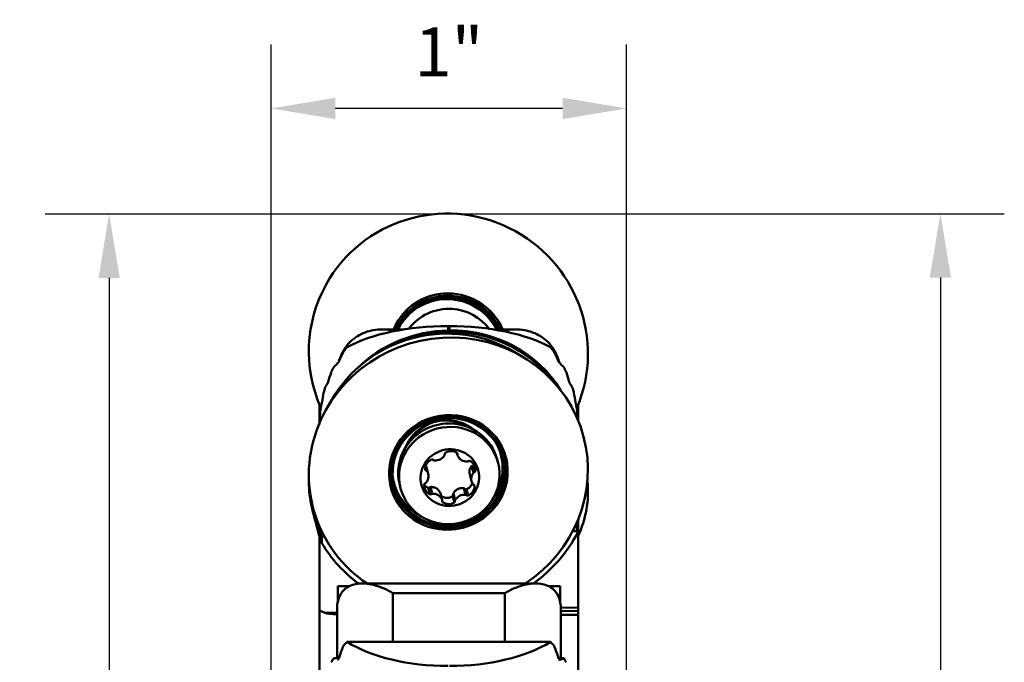
# Model space of a CAD drawing. Extents: x 106.9 to 110.3, y 287.6 to 299.5.
# Drawn here: x 107.2 to 110, y 297.7 to 299.5 of the extents above; entities that cross this region are included whole.
import ezdxf

# ---------------------------------------------------------------- set-up
doc = ezdxf.new("R2010")
doc.units = 0
doc.header["$MEASUREMENT"] = 0
doc.header["$PDMODE"] = 1
doc.layers.get('DEFPOINTS').update_dxf_attribs({"linetype": 'CONTINUOUS'})
for name, color, linetype, lineweight in [('1', 4, 'CONTINUOUS', 50), ('2', 7, 'CONTINUOUS', 25), ('SK2', 7, 'CONTINUOUS', 25)]:
    doc.layers.add(name, color=color, linetype=linetype, lineweight=lineweight)
doc.styles.add('STANDARD 3.5 mm', font='monos.ttf', dxfattribs={"height": 0.137795})
doc.dimstyles.get("Standard").update_dxf_attribs({"dimtxt": 0.137795, "dimasz": 0.18, "dimexe": 0.18, "dimexo": 0, "dimgap": 0.09, "dimtad": 1, "dimdec": 3, "dimzin": 9, "dimdsep": 46, "dimtxsty": 'STANDARD 3.5 mm', "dimcen": 0, "dimadec": 0, "dimazin": 2, "dimtm": 1e-09, "dimtfac": 0.707107, "dimtdec": 3, "dimtmove": 0, "dimatfit": 3, "dimfxl": 1, "dimtzin": 0, "dimarcsym": 0})

# ---------------------------------------------------------------- blocks, each defined once
blk = doc.blocks.new('*D13')
at = {"layer": '2', "color": 0, "lineweight": -2}
for p, q in [((108.4389, 298.9479), (110.0196, 298.9479)), ((109.8396, 298.7679), (109.8396, 288.9336)), ((108.4519, 288.7536), (110.0196, 288.7536))]:
    blk.add_line(p, q, dxfattribs=at)
at = {"layer": '2', "color": 0}
for points in [[(109.8096, 298.7679), (109.8696, 298.7679), (109.8396, 298.9479)], [(109.8096, 288.9336), (109.8696, 288.9336), (109.8396, 288.7536)]]:
    blk.add_solid(points, dxfattribs=at)
at = {"layer": 'DEFPOINTS', "color": 0}
for p in [(108.4389, 298.9479), (108.4519, 288.7536), (109.8396, 288.7536)]:
    blk.add_point(p, dxfattribs=at)
at = {"layer": '2', "color": 0, "insert": (109.6762, 293.8508), "char_height": 0.137795, "attachment_point": 5, "rotation": 90, "style": 'STANDARD 3.5 mm'}
blk.add_mtext('\\A1;%%c10.194"', dxfattribs=at)
blk = doc.blocks.new('*D15')
at = {"layer": 'DEFPOINTS', "color": 0}
for p in [(108.4208, 298.9469), (107.4999, 295.4075), (108.0916, 295.4075)]:
    blk.add_point(p, dxfattribs=at)
at = {"layer": 'SK2', "color": 0, "lineweight": -2}
for p, q in [((108.4208, 298.9469), (107.3199, 298.9469)), ((107.4999, 298.7669), (107.4999, 295.5875)), ((108.0916, 295.4075), (107.3199, 295.4075))]:
    blk.add_line(p, q, dxfattribs=at)
at = {"layer": 'SK2', "color": 0}
for points in [[(107.4699, 298.7669), (107.5299, 298.7669), (107.4999, 298.9469)], [(107.4699, 295.5875), (107.5299, 295.5875), (107.4999, 295.4075)]]:
    blk.add_solid(points, dxfattribs=at)
at = {"layer": 'SK2', "color": 0, "insert": (107.3386, 297.1772), "char_height": 0.1378, "attachment_point": 5, "rotation": 90, "style": 'STANDARD 3.5 mm'}
blk.add_mtext('\\A1;3.539"', dxfattribs=at)
blk = doc.blocks.new('*D16')
at = {"layer": '2', "color": 0, "lineweight": -2}
for p, q in [((107.9564, 295.3509), (107.9564, 299.4241)), ((108.9564, 295.3509), (108.9564, 299.4241)), ((108.7764, 299.2441), (108.1364, 299.2441))]:
    blk.add_line(p, q, dxfattribs=at)
at = {"layer": '2', "color": 0}
for points in [[(108.1364, 299.2741), (108.1364, 299.2141), (107.9564, 299.2441)], [(108.7764, 299.2741), (108.7764, 299.2141), (108.9564, 299.2441)]]:
    blk.add_solid(points, dxfattribs=at)
at = {"layer": 'DEFPOINTS', "color": 0}
for p in [(107.9564, 299.2441), (107.9564, 295.3509), (108.9564, 295.3509)]:
    blk.add_point(p, dxfattribs=at)
at = {"layer": '2', "color": 0, "insert": (108.4564, 299.4034), "char_height": 0.1378, "attachment_point": 5, "style": 'STANDARD 3.5 mm'}
blk.add_mtext('\\A1;1"', dxfattribs=at)

msp = doc.modelspace()

# ---------------------------------------------------------------- linework, layer by layer
at = {"layer": '1'}
for p, q in [((108.3297, 298.6221), (108.2678, 298.6221)), ((108.3085, 298.6387), (108.3084, 298.6385)), ((108.4538, 298.6191), (108.4538, 298.6316)), ((108.4577, 298.6316), (108.4538, 298.6316)), ((108.4577, 298.6192), (108.4577, 298.6316)), ((108.6451, 298.6221), (108.5818, 298.6221)), ((108.2989, 298.6189), (108.2989, 298.6166)), ((108.3108, 298.6189), (108.2989, 298.6189)), ((108.4538, 298.6191), (108.4577, 298.6192)), ((108.458, 298.6144), (108.4541, 298.6143)), ((108.6138, 298.6189), (108.6007, 298.6189)), ((108.6138, 298.6163), (108.6138, 298.6189)), ((108.2967, 298.5773), (108.3038, 298.5843)), ((108.3012, 298.5792), (108.3038, 298.5843)), ((108.3094, 298.5867), (108.3203, 298.5869)), ((108.312, 298.5837), (108.3094, 298.5867)), ((108.6651, 298.5443), (108.6401, 298.5591)), ((108.0916, 298.3704), (108.0916, 298.4039)), ((108.1263, 298.4237), (108.1119, 298.3984)), ((108.8163, 298.3982), (108.8163, 298.4015)), ((108.8199, 298.4104), (108.8199, 298.3666)), ((108.8199, 298.3666), (108.8199, 298.3663)), ((108.4789, 298.2745), (108.4807, 298.2677)), ((108.4797, 298.2739), (108.4808, 298.2699)), ((108.6166, 298.2623), (108.6165, 298.2626)), ((108.3899, 298.2341), (108.3923, 298.2249)), ((108.3908, 298.2375), (108.3945, 298.2234)), ((108.398, 298.2155), (108.393, 298.2347)), ((108.5203, 298.2374), (108.5252, 298.2188)), ((108.5227, 298.2386), (108.5275, 298.2203)), ((108.526, 298.2415), (108.5307, 298.2236)), ((108.5944, 298.2472), (108.5919, 298.2567)), ((108.5148, 298.214), (108.5198, 298.1947)), ((108.3178, 298.1845), (108.3203, 298.1749)), ((108.3178, 298.1845), (108.3178, 298.1845)), ((108.5279, 298.1833), (108.5283, 298.1817)), ((108.2929, 298.1773), (108.293, 298.177)), ((108.3975, 298.1762), (108.4022, 298.1583)), ((108.4019, 298.1772), (108.4068, 298.1589)), ((108.4044, 298.1785), (108.4093, 298.1599)), ((108.4322, 298.1615), (108.437, 298.1429)), ((108.4372, 298.1425), (108.4323, 298.161)), ((108.4668, 298.1528), (108.4716, 298.1349)), ((108.4685, 298.1573), (108.4733, 298.139)), ((108.4688, 298.1602), (108.4737, 298.1417)), ((108.4984, 298.1752), (108.5033, 298.1567)), ((108.5009, 298.1738), (108.5057, 298.1555)), ((108.5055, 298.1725), (108.5102, 298.1545)), ((108.4372, 298.1407), (108.4385, 298.136)), ((108.0718, 298.1163), (108.0891, 298.0493)), ((108.0916, 298.0357), (108.0916, 298.0685)), ((108.816, 298.0534), (108.816, 298.0771)), ((108.8199, 298.0864), (108.8199, 298.0485)), ((108.0955, 298.0597), (108.0955, 298.0388)), ((108.8199, 298.0485), (108.8199, 297.8396)), ((108.0916, 298.0169), (108.0916, 297.8308)), ((108.7009, 297.9073), (108.2118, 297.9073)), ((108.1434, 297.8999), (108.1765, 297.8999)), ((108.1434, 297.8543), (108.1434, 297.8999)), ((108.2989, 297.8802), (108.2989, 297.7427)), ((108.6138, 297.8802), (108.2989, 297.8802)), ((108.6138, 297.7427), (108.6138, 297.8802)), ((108.7362, 297.8999), (108.7694, 297.8999)), ((108.7694, 297.8543), (108.7694, 297.8999)), ((108.0916, 297.8308), (108.1084, 297.8241)), ((108.0916, 297.8308), (108.0916, 297.5398)), ((108.1084, 297.8241), (108.1414, 297.8248)), ((108.1414, 297.6966), (108.1414, 297.837)), ((108.7712, 297.8386), (108.8199, 297.8396)), ((108.7713, 297.837), (108.7713, 297.6966)), ((108.8199, 297.8299), (108.7713, 297.8289)), ((108.7713, 297.819), (108.8199, 297.8192)), ((108.8199, 297.8299), (108.8199, 297.8396)), ((108.8199, 297.8299), (108.8199, 297.8192)), ((108.8199, 297.8192), (108.8199, 297.5398)), ((108.7421, 297.7427), (108.1695, 297.7427)), ((108.1465, 297.6966), (108.1327, 297.6966)), ((108.1465, 297.6965), (108.1329, 297.6965)), ((108.7787, 297.6965), (108.765, 297.6965)), ((108.7789, 297.6966), (108.7651, 297.6966))]:
    msp.add_line(p, q, dxfattribs=at)
for centre, major_axis, ratio, start_param, end_param in [((108.4548, 298.5575), (-0.3443, 0.191), 0.989724, 3.241976, 6.283185), ((108.4548, 298.5575), (-0.3443, 0.191), 0.989724, 0, 0.916707), ((108.4548, 298.5575), (0.1463, -0.0812), 0.989724, 0.911209, 3.24659), ((108.4547, 298.5573), (0.1408, -0.0781), 0.989724, 2.076642, 3.235006), ((108.4547, 298.5573), (0.1463, -0.0812), 0.989724, 2.076641, 3.14174), ((108.4545, 298.5569), (0.1374, -0.0762), 0.989724, 2.076642, 3.220574), ((108.4524, 298.5531), (0.136, -0.0755), 0.989724, 2.076642, 3.188373), ((108.4524, 298.5531), (0.136, -0.0755), 0.989724, 0.975415, 2.076642), ((108.4545, 298.5569), (0.1374, -0.0762), 0.989724, 0.943214, 2.076642), ((108.4547, 298.5573), (0.1463, -0.0812), 0.989724, 0.912191, 2.076642), ((108.4547, 298.5573), (0.1408, -0.0781), 0.989724, 0.928782, 2.076642), ((108.4574, 298.5395), (0.1239, -0.0688), 0.989724, 2.018249, 3.016686), ((108.4574, 298.5395), (0.1239, -0.0688), 0.989724, 1.146948, 2.018249), ((108.4448, 298.2577), (0.3535, 0.0932), 0.962233, 0.757393, 2.384051), ((108.4538, 298.4754), (-0.3622, 0), 0.431206, 4.712389, 5.614997), ((108.4577, 298.4754), (-0.3622, 0), 0.431206, 3.809781, 4.712389), ((108.4548, 298.2197), (0.3807, 0.1003), 0.962233, 0, 3.843179), ((108.4538, 298.2697), (-0.3533, -0.0832), 0.960792, 4.489849, 5.266951), ((108.4541, 298.2687), (-0.3493, -0.083), 0.960676, 4.48795, 4.871249), ((108.4538, 298.6153), (0.00007, -0.00394), 0.067173, 1.303209, 2.887934), ((108.4577, 298.2698), (-0.3533, -0.0832), 0.960792, 3.447128, 4.489849), ((108.4577, 298.6154), (0.00007, -0.00394), 0.067173, 1.303209, 2.887934), ((108.458, 298.2688), (-0.3493, -0.083), 0.960676, 3.563961, 4.48795), ((108.4538, 298.3549), (-0.3622, 0), 0.968148, 5.614997, 5.659383), ((108.3122, 298.5684), (0.0152, 0.004), 0.962233, 1.358743, 2.063367), ((108.3094, 298.5791), (-0.00762, -0.00201), 0.962233, 4.467668, 5.253067), ((108.4577, 298.3549), (-0.3622, 0), 0.968148, 3.765395, 3.809781), ((108.4538, 298.2634), (0, 0.5077), 0.713359, 0.952328, 1.013057), ((108.4577, 298.2634), (0, -0.5077), 0.713359, 2.128536, 2.189265), ((108.4538, 298.3549), (-0.3622, 0), 0.968148, 5.805919, 5.848548), ((108.4538, 298.4273), (-0.3622, 0), 0.534477, 5.743101, 5.801029), ((108.4577, 298.4273), (-0.3622, 0), 0.534477, 3.623748, 3.681677), ((108.4577, 298.3549), (-0.3622, 0), 0.968148, 3.57623, 3.618859), ((108.4538, 298.289), (0, 0.5077), 0.713359, 1.140935, 1.195846), ((108.4577, 298.289), (0, -0.5077), 0.713359, 1.945747, 2.000657), ((108.4538, 298.3549), (-0.3622, 0), 0.968148, 5.982359, 6.022194), ((108.4538, 298.4017), (-0.3622, 0), 0.534477, 5.92437, 5.977814), ((108.4577, 298.4017), (-0.3622, 0), 0.534477, 3.446963, 3.500408), ((108.4577, 298.3549), (-0.3622, 0), 0.968148, 3.402584, 3.442419), ((108.4538, 298.3146), (0, -0.5077), 0.713359, 4.455884, 4.507782), ((108.4577, 298.3146), (0, 0.5077), 0.713359, 4.916996, 4.968893), ((108.4538, 298.6835), (-0.3094, -0.4714), 0.399442, 5.568466, 5.700106), ((108.4538, 298.3761), (-0.3622, 0), 0.534477, 6.093936, 6.115194), ((108.4577, 298.3761), (-0.3622, 0), 0.534477, 3.309584, 3.330842), ((108.4577, 298.6835), (-0.3094, 0.4714), 0.399442, 3.751926, 3.856312), ((108.4548, 298.2206), (-0.1371, -0.0361), 0.962233, 4.409275, 6.283185), ((108.4416, 298.2709), (-0.0952, -0.0251), 0.962233, 4.81056, 5.502791), ((108.4416, 298.2709), (-0.0952, -0.0251), 0.962233, 3.922176, 4.403036), ((108.4548, 298.2206), (-0.1371, -0.0361), 0.962233, 3.141741, 4.409275), ((108.816, 298.3667), (-0.0036, 0.00161), 0.988282, 3.556614, 4.281311), ((108.4548, 298.2197), (0.3807, 0.1003), 0.962233, 5.0469, 6.283185), ((108.4524, 298.229), (-0.1504, -0.0396), 0.962233, 2.318917, 3.300763), ((108.4547, 298.22), (-0.1618, -0.0426), 0.962233, 0.000029, 3.14172), ((108.4188, 298.2809), (0.0277, 0.0073), 0.962233, 4.315036, 5.550712), ((108.4485, 298.272), (0.00391, 0.00103), 0.962233, 1.885521, 3.100279), ((108.4406, 298.2702), (0.00391, 0.00103), 0.962233, 5.550712, 6.241871), ((108.4616, 298.2521), (0.0277, 0.0073), 0.962233, 0.649845, 1.885521), ((108.4769, 298.271), (0.00391, 0.00103), 0.962233, 5.718272, 6.93303), ((108.4846, 298.2687), (0.00391, 0.00103), 0.962233, 2.57668, 3.267839), ((108.5075, 298.2778), (0.0277, 0.0073), 0.962233, 3.267839, 4.503515), ((108.4182, 298.2301), (0.0277, 0.0073), 0.962233, 1.697042, 2.932718), ((108.4092, 298.252), (0.00391, 0.00103), 0.962233, 0.482285, 1.697042), ((108.4152, 298.2573), (0.00391, 0.00103), 0.962233, 3.623877, 4.315036), ((108.5084, 298.2541), (0.00391, 0.00103), 0.962233, 4.503515, 5.194674), ((108.5138, 298.2484), (0.00391, 0.00103), 0.962233, 0.838323, 2.053081), ((108.5024, 298.2271), (0.0277, 0.0073), 0.962233, 5.885833, 7.121509), ((108.4524, 298.229), (-0.1504, -0.0396), 0.962233, 6.124073, 6.283185), ((108.3936, 298.2287), (0.00391, 0.00103), 0.962233, 2.932718, 4.147476), ((108.3911, 298.2212), (0.00391, 0.00103), 0.962233, 0.314725, 1.005883), ((108.3703, 298.2081), (0.0277, 0.0073), 0.962233, 5.362234, 6.59791), ((108.5476, 298.202), (0.0277, 0.0073), 0.962233, 2.220641, 3.456317), ((108.5284, 298.2165), (0.00391, 0.00103), 0.962233, 1.529482, 2.220641), ((108.5267, 298.2241), (0.00391, 0.00103), 0.962233, 4.671075, 5.885833), ((108.4548, 298.1788), (-0.3899, 0.0547), 0.866539, 0.093063, 0.511189), ((108.4524, 298.229), (-0.1504, -0.0396), 0.962233, 0, 0.850419), ((108.4155, 298.183), (0.0277, 0.0073), 0.962233, 2.74424, 3.979916), ((108.3912, 298.1861), (0.00391, 0.00103), 0.962233, 1.529482, 2.74424), ((108.3895, 298.1937), (0.00391, 0.00103), 0.962233, 4.671075, 5.362234), ((108.4997, 298.1801), (0.0277, 0.0073), 0.962233, 4.838635, 6.074311), ((108.5268, 298.1889), (0.00391, 0.00103), 0.962233, 3.456317, 4.147476), ((108.5243, 298.1815), (0.00391, 0.00103), 0.962233, 6.074311, 7.289069), ((108.4548, 298.1788), (-0.3899, 0.0547), 0.866539, 2.882503, 3.348047), ((108.4041, 298.1618), (0.00391, 0.00103), 0.962233, 3.979916, 5.194674), ((108.4094, 298.156), (0.00391, 0.00103), 0.962233, 1.361922, 2.053081), ((108.4104, 298.1323), (0.0277, 0.0073), 0.962233, 0.126246, 1.361922), ((108.4991, 298.1292), (0.0277, 0.0073), 0.962233, 1.173444, 2.40912), ((108.5027, 298.1528), (0.00391, 0.00103), 0.962233, 0.482285, 1.173444), ((108.5087, 298.1581), (0.00391, 0.00103), 0.962233, 3.623877, 4.838635), ((108.441, 298.1391), (0.00391, 0.00103), 0.962233, 2.57668, 3.791437), ((108.4333, 298.1414), (0.00391, 0.00103), 0.962233, 5.718272, 6.409431), ((108.4563, 298.158), (0.0277, 0.0073), 0.962233, 3.791437, 5.027114), ((108.4694, 298.1382), (0.00391, 0.00103), 0.962233, 5.027114, 6.241871), ((108.4773, 298.1399), (0.00391, 0.00103), 0.962233, 2.40912, 3.100279), ((108.4448, 298.1073), (-0.3621, 0.0508), 0.866539, 0.344139, 0.373101), ((108.454, 298.2228), (0.3964, 0.1045), 0.962233, 5.092583, 5.566533), ((108.816, 298.0484), (-0.00383, -0.00095), 0.960172, 2.907202, 3.631899), ((108.454, 298.2228), (0.3964, 0.1045), 0.962233, 3.411286, 3.801935), ((108.2209, 297.8244), (-0.114, 0.0008), 0.062899, 0.159159, 0.799283), ((108.4538, 297.5635), (-0.3622, 0), 0.798636, 5.614997, 5.659383), ((108.4538, 297.8531), (-0.3622, 0), 0.491961, 0.668189, 1.570796), ((108.4577, 297.8531), (-0.3622, 0), 0.491961, 1.570796, 2.473404), ((108.4577, 297.5635), (-0.3622, 0), 0.798636, 3.765395, 3.809781), ((108.4538, 297.3435), (0, 0.6668), 0.54318, 0.952328, 1.013057), ((108.4577, 297.3435), (0, 0.6668), 0.54318, 5.270129, 5.330857), ((108.4538, 297.5635), (-0.3622, 0), 0.798636, 5.805919, 5.848548), ((108.4577, 297.7375), (-0.3622, 0), 0.243739, 2.601508, 2.659437), ((108.4577, 297.5635), (-0.3622, 0), 0.798636, 3.57623, 3.618859)]:
    msp.add_ellipse(centre, major_axis=major_axis, ratio=ratio, start_param=start_param, end_param=end_param, dxfattribs=at)
for centre, major_axis in [((108.4548, 298.2197), (-0.1618, -0.0426)), ((108.4547, 298.22), (-0.1557, -0.041)), ((108.4545, 298.221), (-0.1519, -0.04)), ((108.4574, 298.211), (-0.1371, -0.0361)), ((108.4589, 298.2051), (-0.0799, -0.0211))]:
    msp.add_ellipse(centre, major_axis=major_axis, ratio=0.962233, dxfattribs=at)
for points, knots in [([(108.2989, 298.6189), (108.2907, 298.6206), (108.2823, 298.6216), (108.266, 298.6224), (108.2579, 298.6221), (108.242, 298.6201), (108.2342, 298.6184), (108.2188, 298.6135), (108.2112, 298.6102), (108.1967, 298.6022), (108.1898, 298.5973), (108.1767, 298.5858), (108.1706, 298.5791), (108.1624, 298.5676), (108.1598, 298.5635), (108.1551, 298.5549), (108.153, 298.5503), (108.1493, 298.5411), (108.1477, 298.5366), (108.1464, 298.5318)], [0, 0, 0, 0, 0.133999, 0.133999, 0.267998, 0.267998, 0.401997, 0.401997, 0.535995, 0.535995, 0.669994, 0.669994, 0.803993, 0.803993, 0.870993, 0.870993, 0.937992, 0.937992, 1, 1, 1, 1]), ([(108.7671, 298.5287), (108.7656, 298.5346), (108.7638, 298.5402), (108.7598, 298.5503), (108.7576, 298.5549), (108.7529, 298.5635), (108.7503, 298.5676), (108.7422, 298.5791), (108.736, 298.5858), (108.7229, 298.5973), (108.716, 298.6022), (108.7016, 298.6102), (108.694, 298.6135), (108.6785, 298.6184), (108.6707, 298.6201), (108.6548, 298.6221), (108.6467, 298.6224), (108.6304, 298.6216), (108.622, 298.6206), (108.6138, 298.6189)], [0, 0, 0, 0, 0.07438, 0.07438, 0.140496, 0.140496, 0.206612, 0.206612, 0.338843, 0.338843, 0.471074, 0.471074, 0.603306, 0.603306, 0.735537, 0.735537, 0.867769, 0.867769, 1, 1, 1, 1]), ([(108.1598, 298.5597), (108.1596, 298.5594), (108.1594, 298.5591), (108.159, 298.5584), (108.1588, 298.5581), (108.1587, 298.5578)], [0, 0, 0, 0, 0.5, 0.5, 1, 1, 1, 1]), ([(108.7529, 298.5578), (108.7527, 298.5581), (108.7525, 298.5584), (108.7522, 298.559), (108.752, 298.5594), (108.7517, 298.5597)], [0, 0, 0, 0, 0.5, 0.5, 1, 1, 1, 1]), ([(108.1329, 298.5171), (108.1328, 298.517), (108.1327, 298.5168), (108.1324, 298.5165), (108.1322, 298.5162), (108.1321, 298.516)], [0, 0, 0, 0, 0.5, 0.5, 1, 1, 1, 1]), ([(108.1432, 298.5269), (108.1432, 298.5269), (108.1434, 298.527), (108.1435, 298.5273), (108.1436, 298.5274), (108.1437, 298.5275), (108.1438, 298.5276), (108.144, 298.5279), (108.1442, 298.5281), (108.1445, 298.5286), (108.1446, 298.5288), (108.145, 298.5294), (108.1451, 298.5296), (108.1454, 298.5302), (108.1456, 298.5304), (108.1459, 298.5309), (108.146, 298.5312), (108.1463, 298.5317), (108.1464, 298.5319), (108.1465, 298.5321)], [0, 0, 0, 0, 0.125, 0.125, 0.1875, 0.1875, 0.25, 0.25, 0.375, 0.375, 0.5, 0.5, 0.625, 0.625, 0.75, 0.75, 0.875, 0.875, 1, 1, 1, 1]), ([(108.7651, 298.5321), (108.7651, 298.5319), (108.7653, 298.5317), (108.7654, 298.5313), (108.7655, 298.5312), (108.7657, 298.5309), (108.7657, 298.5308), (108.7659, 298.5304), (108.7661, 298.5301), (108.7664, 298.5296), (108.7666, 298.5294), (108.7669, 298.5288), (108.7671, 298.5286), (108.7674, 298.5281), (108.7675, 298.5279), (108.7678, 298.5275), (108.7679, 298.5273), (108.7682, 298.527), (108.7683, 298.5269), (108.7684, 298.5269)], [0, 0, 0, 0, 0.125, 0.125, 0.1875, 0.1875, 0.25, 0.25, 0.375, 0.375, 0.5, 0.5, 0.625, 0.625, 0.75, 0.75, 0.875, 0.875, 1, 1, 1, 1]), ([(108.7795, 298.516), (108.7793, 298.5162), (108.7792, 298.5165), (108.7789, 298.5168), (108.7788, 298.517), (108.7787, 298.5171)], [0, 0, 0, 0, 0.5, 0.5, 1, 1, 1, 1]), ([(108.1253, 298.5026), (108.1251, 298.5022), (108.125, 298.5019), (108.1248, 298.5012), (108.1246, 298.5009), (108.1246, 298.5006)], [0, 0, 0, 0, 0.5, 0.5, 1, 1, 1, 1]), ([(108.787, 298.5006), (108.7869, 298.5009), (108.7868, 298.5012), (108.7866, 298.5019), (108.7864, 298.5022), (108.7863, 298.5026)], [0, 0, 0, 0, 0.5, 0.5, 1, 1, 1, 1]), ([(108.1084, 298.4599), (108.1083, 298.4598), (108.1082, 298.4596), (108.1081, 298.4593), (108.108, 298.4591), (108.1079, 298.4588)], [0, 0, 0, 0, 0.5, 0.5, 1, 1, 1, 1]), ([(108.1147, 298.4697), (108.1147, 298.4698), (108.1148, 298.4699), (108.1149, 298.4701), (108.1149, 298.4702), (108.115, 298.4703), (108.1151, 298.4704), (108.1152, 298.4707), (108.1153, 298.4709), (108.1155, 298.4714), (108.1156, 298.4717), (108.1158, 298.4722), (108.1159, 298.4725), (108.1161, 298.4729), (108.1161, 298.473), (108.1162, 298.4733), (108.1163, 298.4735), (108.1164, 298.4738), (108.1165, 298.4741), (108.1165, 298.4742), (108.1166, 298.4745), (108.1167, 298.4748), (108.1168, 298.475)], [0, 0, 0, 0, 0.125, 0.125, 0.1875, 0.1875, 0.25, 0.25, 0.375, 0.375, 0.5, 0.5, 0.625, 0.625, 0.6875, 0.6875, 0.75, 0.8125, 0.8125, 0.875, 0.875, 1, 1, 1, 1]), ([(108.7948, 298.475), (108.7948, 298.4748), (108.7949, 298.4745), (108.795, 298.4742), (108.7951, 298.474), (108.7952, 298.4738), (108.7952, 298.4737), (108.7953, 298.4733), (108.7954, 298.473), (108.7956, 298.4725), (108.7957, 298.4722), (108.7959, 298.4717), (108.796, 298.4714), (108.7962, 298.4711), (108.7962, 298.4709), (108.7963, 298.4707), (108.7964, 298.4705), (108.7965, 298.4703), (108.7966, 298.4702), (108.7966, 298.4701), (108.7968, 298.4699), (108.7968, 298.4698), (108.7969, 298.4697)], [0, 0, 0, 0, 0.125, 0.125, 0.1875, 0.1875, 0.25, 0.25, 0.375, 0.375, 0.5, 0.5, 0.625, 0.625, 0.6875, 0.6875, 0.75, 0.8125, 0.8125, 0.875, 0.875, 1, 1, 1, 1]), ([(108.8037, 298.4588), (108.8036, 298.4591), (108.8035, 298.4593), (108.8033, 298.4596), (108.8033, 298.4598), (108.8032, 298.4599)], [0, 0, 0, 0, 0.5, 0.5, 1, 1, 1, 1]), ([(108.1039, 298.4454), (108.1038, 298.445), (108.1037, 298.4447), (108.1036, 298.444), (108.1035, 298.4437), (108.1035, 298.4434)], [0, 0, 0, 0, 0.5, 0.5, 1, 1, 1, 1]), ([(108.8081, 298.4434), (108.808, 298.4437), (108.808, 298.444), (108.8078, 298.4447), (108.8078, 298.445), (108.8077, 298.4454)], [0, 0, 0, 0, 0.5, 0.5, 1, 1, 1, 1]), ([(108.0958, 298.4059), (108.0954, 298.4059), (108.095, 298.4059), (108.0942, 298.4058), (108.0938, 298.4057), (108.0931, 298.4055), (108.0928, 298.4053), (108.0922, 298.405), (108.092, 298.4048), (108.0917, 298.4044), (108.0916, 298.4042), (108.0916, 298.4039), (108.0916, 298.4039), (108.0916, 298.4039)], [0, 0, 0, 0, 0.187319, 0.187319, 0.374343, 0.374343, 0.565937, 0.565937, 0.769977, 0.769977, 0.985363, 0.985363, 1, 1, 1, 1]), ([(108.0981, 298.4125), (108.0981, 298.4126), (108.0981, 298.4127), (108.0982, 298.4129), (108.0982, 298.413), (108.0982, 298.4131), (108.0983, 298.4132), (108.0983, 298.4135), (108.0984, 298.4138), (108.0985, 298.4142), (108.0985, 298.4145), (108.0987, 298.415), (108.0987, 298.4153), (108.0988, 298.4157), (108.0988, 298.4158), (108.0989, 298.4161), (108.0989, 298.4162), (108.099, 298.4166), (108.099, 298.4169), (108.0991, 298.4174), (108.0991, 298.4176), (108.0992, 298.4178)], [0, 0, 0, 0, 0.125, 0.125, 0.1875, 0.1875, 0.25, 0.25, 0.375, 0.375, 0.5, 0.5, 0.625, 0.625, 0.6875, 0.6875, 0.75, 0.75, 0.875, 0.875, 1, 1, 1, 1]), ([(108.8124, 298.4178), (108.8124, 298.4176), (108.8125, 298.4174), (108.8125, 298.417), (108.8125, 298.4169), (108.8126, 298.4166), (108.8126, 298.4165), (108.8127, 298.4161), (108.8127, 298.4158), (108.8128, 298.4153), (108.8129, 298.415), (108.813, 298.4145), (108.8131, 298.4142), (108.8131, 298.4139), (108.8132, 298.4138), (108.8132, 298.4135), (108.8132, 298.4134), (108.8133, 298.4131), (108.8133, 298.413), (108.8134, 298.4127), (108.8135, 298.4126), (108.8135, 298.4125)], [0, 0, 0, 0, 0.125, 0.125, 0.1875, 0.1875, 0.25, 0.25, 0.375, 0.375, 0.5, 0.5, 0.625, 0.625, 0.6875, 0.6875, 0.75, 0.75, 0.875, 0.875, 1, 1, 1, 1]), ([(108.0916, 298.3689), (108.0916, 298.3692), (108.0916, 298.3694), (108.0917, 298.3699), (108.0918, 298.3702), (108.0919, 298.3707), (108.092, 298.3709), (108.0923, 298.3713), (108.0925, 298.3716), (108.0927, 298.3719), (108.0928, 298.372), (108.0929, 298.3721)], [0, 0, 0, 0, 0.22173, 0.22173, 0.44346, 0.44346, 0.665191, 0.665191, 0.886921, 0.886921, 1, 1, 1, 1]), ([(108.0916, 298.3543), (108.0916, 298.356), (108.0916, 298.3582), (108.0916, 298.3632), (108.0916, 298.366), (108.0916, 298.3689)], [0, 0, 0, 0, 0.5, 0.5, 1, 1, 1, 1]), ([(108.331, 298.2816), (108.3327, 298.2871), (108.3368, 298.298), (108.3459, 298.3136), (108.3575, 298.3277), (108.3712, 298.34), (108.3867, 298.3502), (108.4035, 298.3581), (108.4213, 298.3635), (108.4361, 298.3658), (108.4449, 298.3663), (108.4475, 298.3663)], [0, 0, 0, 0, 0.12974, 0.255447, 0.376831, 0.494875, 0.610509, 0.724547, 0.837703, 0.950623, 1, 1, 1, 1]), ([(108.4475, 298.3663), (108.4497, 298.3664), (108.458, 298.3664), (108.4722, 298.3649), (108.4895, 298.3606), (108.5056, 298.3539), (108.5196, 298.3454), (108.5275, 298.3388), (108.5309, 298.3356)], [0, 0, 0, 0, 0.066516, 0.252475, 0.440246, 0.631313, 0.826903, 1, 1, 1, 1]), ([(108.5203, 298.2374), (108.5166, 298.2334), (108.5143, 298.2281), (108.5138, 298.2194), (108.5141, 298.2166), (108.5148, 298.2138)], [0, 0, 0, 0, 0.672326, 0.672326, 1, 1, 1, 1]), ([(108.5227, 298.2386), (108.5222, 298.2385), (108.5218, 298.2384), (108.521, 298.238), (108.5206, 298.2377), (108.5203, 298.2374)], [0, 0, 0, 0, 0.5, 0.5, 1, 1, 1, 1]), ([(108.5227, 298.2386), (108.5231, 298.2386), (108.5235, 298.2387), (108.524, 298.239), (108.5242, 298.2391), (108.5245, 298.2393), (108.5247, 298.2394), (108.525, 298.2396), (108.5251, 298.2398), (108.5254, 298.2401), (108.5255, 298.2402), (108.5258, 298.2407), (108.5259, 298.2411), (108.526, 298.2415)], [0, 0, 0, 0, 0.25, 0.25, 0.375, 0.375, 0.5, 0.5, 0.625, 0.625, 0.75, 0.75, 1, 1, 1, 1]), ([(108.3864, 298.1857), (108.3868, 298.1852), (108.3872, 298.1846), (108.3885, 298.1829), (108.3894, 298.1819), (108.391, 298.1804), (108.3915, 298.18), (108.3926, 298.1791), (108.3932, 298.1787), (108.3949, 298.1775), (108.3962, 298.1768), (108.3975, 298.1762)], [0, 0, 0, 0, 0.138056, 0.138056, 0.42537, 0.42537, 0.569028, 0.569028, 0.712685, 0.712685, 1, 1, 1, 1]), ([(108.4322, 298.1615), (108.4316, 298.1629), (108.4309, 298.1642), (108.4294, 298.1668), (108.4286, 298.168), (108.4272, 298.1698), (108.4267, 298.1703), (108.4256, 298.1714), (108.4251, 298.1719), (108.4234, 298.1734), (108.4223, 298.1743), (108.4207, 298.1752), (108.4204, 298.1754), (108.4197, 298.1758), (108.4187, 298.1763), (108.4177, 298.1767), (108.4157, 298.1775), (108.4143, 298.1779), (108.4122, 298.1784), (108.4115, 298.1785), (108.4101, 298.1786), (108.4094, 298.1787), (108.4072, 298.1788), (108.4058, 298.1787), (108.4044, 298.1785)], [0, 0, 0, 0, 0.125, 0.125, 0.25, 0.25, 0.3125, 0.3125, 0.375, 0.375, 0.5, 0.5, 0.53125, 0.53125, 0.5625, 0.625, 0.625, 0.75, 0.75, 0.8125, 0.8125, 0.875, 0.875, 1, 1, 1, 1]), ([(108.5055, 298.1725), (108.5069, 298.173), (108.5095, 298.1742), (108.5119, 298.1757), (108.5137, 298.1771), (108.5142, 298.1776), (108.5153, 298.1786), (108.5158, 298.1791), (108.5173, 298.1807), (108.5182, 298.1818), (108.5194, 298.1836), (108.5198, 298.1842), (108.5205, 298.1855), (108.5209, 298.1862), (108.5216, 298.1878), (108.522, 298.1889), (108.5223, 298.1899)], [0, 0, 0, 0, 0.173664, 0.347328, 0.347328, 0.43416, 0.43416, 0.520992, 0.520992, 0.694656, 0.694656, 0.781488, 0.781488, 0.86832, 0.86832, 1, 1, 1, 1]), ([(108.3975, 298.1762), (108.3978, 298.176), (108.3982, 298.1759), (108.3988, 298.1759), (108.399, 298.1759), (108.3994, 298.1759), (108.3996, 298.1759), (108.4006, 298.1762), (108.4013, 298.1766), (108.4019, 298.1772)], [0, 0, 0, 0, 0.25, 0.25, 0.375, 0.375, 0.5, 0.5, 1, 1, 1, 1]), ([(108.4044, 298.1785), (108.4039, 298.1784), (108.4035, 298.1783), (108.4026, 298.1779), (108.4023, 298.1776), (108.4019, 298.1772)], [0, 0, 0, 0, 0.5, 0.5, 1, 1, 1, 1]), ([(108.4337, 298.154), (108.4349, 298.1531), (108.4373, 298.1514), (108.44, 298.1502), (108.4421, 298.1494), (108.4428, 298.1492), (108.4442, 298.1488), (108.4449, 298.1486), (108.4471, 298.1482), (108.4486, 298.148), (108.4508, 298.148), (108.4515, 298.148), (108.453, 298.148), (108.4537, 298.1481), (108.4559, 298.1484), (108.4574, 298.1487), (108.4595, 298.1493), (108.4602, 298.1495), (108.4616, 298.15), (108.4623, 298.1503), (108.4643, 298.1513), (108.4656, 298.152), (108.4668, 298.1528)], [0, 0, 0, 0, 0.125, 0.25, 0.25, 0.3125, 0.3125, 0.375, 0.375, 0.5, 0.5, 0.5625, 0.5625, 0.625, 0.625, 0.75, 0.75, 0.8125, 0.8125, 0.875, 0.875, 1, 1, 1, 1]), ([(108.4668, 298.1528), (108.4672, 298.1531), (108.4675, 298.1534), (108.4679, 298.1539), (108.468, 298.1541), (108.4682, 298.1544), (108.4683, 298.1546), (108.4687, 298.1556), (108.4687, 298.1565), (108.4685, 298.1573)], [0, 0, 0, 0, 0.25, 0.25, 0.375, 0.375, 0.5, 0.5, 1, 1, 1, 1]), ([(108.4688, 298.1602), (108.4686, 298.1598), (108.4685, 298.1593), (108.4684, 298.1583), (108.4684, 298.1578), (108.4685, 298.1573)], [0, 0, 0, 0, 0.5, 0.5, 1, 1, 1, 1]), ([(108.4984, 298.1752), (108.4969, 298.1755), (108.4955, 298.1757), (108.4925, 298.1758), (108.491, 298.1758), (108.4888, 298.1755), (108.4881, 298.1753), (108.4866, 298.175), (108.4859, 298.1748), (108.4838, 298.1742), (108.4824, 298.1736), (108.4807, 298.1728), (108.4804, 298.1726), (108.4797, 298.1722), (108.4788, 298.1717), (108.4778, 298.171), (108.476, 298.1697), (108.4749, 298.1687), (108.4734, 298.1671), (108.4729, 298.1665), (108.4719, 298.1653), (108.4715, 298.1647), (108.4702, 298.1629), (108.4695, 298.1616), (108.4688, 298.1602)], [0, 0, 0, 0, 0.125, 0.125, 0.25, 0.25, 0.3125, 0.3125, 0.375, 0.375, 0.5, 0.5, 0.53125, 0.53125, 0.5625, 0.625, 0.625, 0.75, 0.75, 0.8125, 0.8125, 0.875, 0.875, 1, 1, 1, 1]), ([(108.5009, 298.1738), (108.5006, 298.1742), (108.5002, 298.1745), (108.4993, 298.175), (108.4989, 298.1751), (108.4984, 298.1752)], [0, 0, 0, 0, 0.5, 0.5, 1, 1, 1, 1]), ([(108.5009, 298.1738), (108.5012, 298.1735), (108.5015, 298.1732), (108.502, 298.1728), (108.5022, 298.1727), (108.5026, 298.1726), (108.5028, 298.1725), (108.5032, 298.1724), (108.5034, 298.1723), (108.5038, 298.1723), (108.504, 298.1722), (108.5046, 298.1723), (108.5051, 298.1723), (108.5055, 298.1725)], [0, 0, 0, 0, 0.25, 0.25, 0.375, 0.375, 0.5, 0.5, 0.625, 0.625, 0.75, 0.75, 1, 1, 1, 1]), ([(108.1069, 298.0404), (108.1069, 298.0404), (108.1068, 298.0404), (108.1062, 298.0403), (108.1055, 298.0403), (108.1036, 298.04), (108.1024, 298.0398), (108.1001, 298.0394), (108.099, 298.0392), (108.0979, 298.039)], [0, 0, 0, 0, 0.010587, 0.010587, 0.208469, 0.208469, 0.604235, 0.604235, 1, 1, 1, 1]), ([(108.816, 298.0534), (108.8153, 298.0536), (108.8145, 298.0538), (108.8134, 298.054), (108.813, 298.0541), (108.8122, 298.0542), (108.8117, 298.0543), (108.8097, 298.0547), (108.8079, 298.0549), (108.8056, 298.0552), (108.8051, 298.0552), (108.8046, 298.0553), (108.8045, 298.0553), (108.8043, 298.0553)], [0, 0, 0, 0, 0.216814, 0.216814, 0.32522, 0.32522, 0.433627, 0.433627, 0.867254, 0.867254, 0.975661, 0.975661, 1, 1, 1, 1]), ([(108.819, 298.051), (108.8186, 298.0515), (108.8182, 298.052), (108.8175, 298.0527), (108.8172, 298.0529), (108.8166, 298.0532), (108.8163, 298.0533), (108.816, 298.0534)], [0, 0, 0, 0, 0.5, 0.5, 0.75, 0.75, 1, 1, 1, 1]), ([(108.0916, 298.0357), (108.0916, 298.0359), (108.0916, 298.036), (108.0917, 298.0364), (108.0918, 298.0366), (108.0919, 298.0369), (108.092, 298.0371), (108.0923, 298.0375), (108.0925, 298.0376), (108.0928, 298.0379), (108.093, 298.038), (108.0934, 298.0383), (108.0936, 298.0384), (108.0941, 298.0386), (108.0944, 298.0386), (108.095, 298.0387), (108.0952, 298.0388), (108.0955, 298.0388)], [0, 0, 0, 0, 0.125, 0.125, 0.25, 0.25, 0.375, 0.375, 0.5, 0.5, 0.625, 0.625, 0.75, 0.75, 0.875, 0.875, 1, 1, 1, 1]), ([(108.0916, 298.0169), (108.0916, 298.0196), (108.0916, 298.0227), (108.0916, 298.029), (108.0916, 298.0323), (108.0916, 298.0357)], [0, 0, 0, 0, 0.5, 0.5, 1, 1, 1, 1]), ([(108.0987, 298.0204), (108.0984, 298.0208), (108.0981, 298.0212), (108.0975, 298.0217), (108.0972, 298.0219), (108.0965, 298.0222), (108.0962, 298.0223), (108.0955, 298.0223), (108.0951, 298.0222), (108.0945, 298.022), (108.0943, 298.0219), (108.0936, 298.0214), (108.0932, 298.0211), (108.0925, 298.0202), (108.0922, 298.0195), (108.0917, 298.0183), (108.0916, 298.0176), (108.0916, 298.0169)], [0, 0, 0, 0, 0.128904, 0.128904, 0.226997, 0.226997, 0.326292, 0.326292, 0.410085, 0.410085, 0.494752, 0.494752, 0.62939, 0.62939, 0.811954, 0.811954, 1, 1, 1, 1]), ([(108.0955, 298.0388), (108.096, 298.0388), (108.0964, 298.0388), (108.0972, 298.0389), (108.0976, 298.0389), (108.0979, 298.039)], [0, 0, 0, 0, 0.5, 0.5, 1, 1, 1, 1]), ([(108.0979, 298.039), (108.098, 298.0374), (108.098, 298.0358), (108.0982, 298.0326), (108.0982, 298.031), (108.0984, 298.0279), (108.0984, 298.0263), (108.0986, 298.0233), (108.0986, 298.0218), (108.0987, 298.0204)], [0, 0, 0, 0, 0.25, 0.25, 0.5, 0.5, 0.75, 0.75, 1, 1, 1, 1]), ([(108.2989, 297.8802), (108.2907, 297.8849), (108.2823, 297.8891), (108.266, 297.8962), (108.2579, 297.8991), (108.242, 297.9037), (108.2342, 297.9054), (108.2188, 297.9073), (108.2112, 297.9076), (108.1967, 297.9065), (108.1898, 297.9051), (108.1767, 297.9004), (108.1706, 297.8971), (108.1624, 297.8906), (108.1598, 297.8881), (108.1551, 297.8826), (108.153, 297.8796), (108.1473, 297.8697), (108.1444, 297.862), (108.1429, 297.8531)], [0, 0, 0, 0, 0.125, 0.125, 0.25, 0.25, 0.375, 0.375, 0.5, 0.5, 0.625, 0.625, 0.75, 0.75, 0.8125, 0.8125, 0.875, 0.875, 1, 1, 1, 1]), ([(108.7699, 297.8531), (108.7683, 297.862), (108.7655, 297.8697), (108.7598, 297.8796), (108.7576, 297.8826), (108.7529, 297.8881), (108.7503, 297.8906), (108.7422, 297.8971), (108.736, 297.9004), (108.7229, 297.9051), (108.716, 297.9065), (108.7016, 297.9076), (108.694, 297.9073), (108.6785, 297.9054), (108.6707, 297.9037), (108.6548, 297.8991), (108.6467, 297.8962), (108.6304, 297.8891), (108.622, 297.8849), (108.6138, 297.8802)], [0, 0, 0, 0, 0.125, 0.125, 0.1875, 0.1875, 0.25, 0.25, 0.375, 0.375, 0.5, 0.5, 0.625, 0.625, 0.75, 0.75, 0.875, 0.875, 1, 1, 1, 1]), ([(108.1414, 297.837), (108.1414, 297.8396), (108.1415, 297.8423), (108.1419, 297.8463), (108.142, 297.8477), (108.1424, 297.8504), (108.1426, 297.8518), (108.1429, 297.8531)], [0, 0, 0, 0, 0.5, 0.5, 0.75, 0.75, 1, 1, 1, 1]), ([(108.1598, 297.7324), (108.1596, 297.732), (108.1594, 297.7317), (108.159, 297.7309), (108.1588, 297.7305), (108.1587, 297.7301)], [0, 0, 0, 0, 0.5, 0.5, 1, 1, 1, 1]), ([(108.7529, 297.7301), (108.7527, 297.7305), (108.7525, 297.7309), (108.7522, 297.7317), (108.752, 297.732), (108.7517, 297.7324)], [0, 0, 0, 0, 0.5, 0.5, 1, 1, 1, 1]), ([(108.1329, 297.6965), (108.1328, 297.6966), (108.1327, 297.6966), (108.1324, 297.6965), (108.1322, 297.6964), (108.1321, 297.6963)], [0, 0, 0, 0, 0.5, 0.5, 1, 1, 1, 1]), ([(108.1432, 297.6921), (108.1433, 297.692), (108.1434, 297.692), (108.1437, 297.6922), (108.1439, 297.6923), (108.1443, 297.6927), (108.1445, 297.6929), (108.145, 297.6935), (108.1452, 297.6939), (108.1457, 297.6947), (108.146, 297.6951), (108.1463, 297.6958), (108.1464, 297.6961), (108.1465, 297.6964)], [0, 0, 0, 0, 0.155549, 0.155549, 0.310016, 0.310016, 0.483565, 0.483565, 0.675744, 0.675744, 0.871431, 0.871431, 1, 1, 1, 1]), ([(108.7651, 297.6964), (108.7652, 297.6961), (108.7653, 297.6957), (108.7656, 297.695), (108.7658, 297.6947), (108.7662, 297.694), (108.7665, 297.6937), (108.7669, 297.693), (108.7672, 297.6927), (108.7677, 297.6923), (108.7679, 297.6921), (108.7682, 297.692), (108.7683, 297.692), (108.7684, 297.6921)], [0, 0, 0, 0, 0.156936, 0.156936, 0.312734, 0.312734, 0.488748, 0.488748, 0.682536, 0.682536, 0.876966, 0.876966, 1, 1, 1, 1]), ([(108.7795, 297.6963), (108.7793, 297.6964), (108.7792, 297.6965), (108.7789, 297.6966), (108.7788, 297.6966), (108.7787, 297.6965)], [0, 0, 0, 0, 0.5, 0.5, 1, 1, 1, 1])]:
    msp.add_open_spline(points, degree=3, knots=knots, dxfattribs=at)
for points in [[(108.0916, 298.4039), (108.0916, 298.4068), (108.0916, 298.4102), (108.0916, 298.4139)], [(108.393, 298.2345), (108.3927, 298.2359), (108.3922, 298.2372), (108.3916, 298.2384)], [(108.4323, 298.161), (108.4323, 298.1612), (108.4322, 298.1613), (108.4322, 298.1615)], [(108.7699, 297.8531), (108.7708, 297.8477), (108.7713, 297.8423), (108.7713, 297.837)]]:
    msp.add_open_spline(points, degree=3, dxfattribs=at)

# ---------------------------------------------------------------- dimensions: what is measured, and where the dimension line sits
at = {"layer": '2'}
dim = msp.add_linear_dim(base=(107.9564, 299.2441), p1=(108.9564, 295.3509), p2=(107.9564, 295.3509), dimstyle='STANDARD', override={"dimpost": '"', "dimtol": 0, "dimlim": 0, "dimtp": 0, "dimtm": 1e-09, "dimtfac": 0.707107, "dimtdec": 3, "dimtolj": 1, "dimtzin": 8}, dxfattribs=at)
dim.commit()
dim.dimension.update_dxf_attribs({"geometry": '*D16', "text_midpoint": (108.4564, 299.4034)})
dim = msp.add_linear_dim(base=(109.8396, 288.7536), p1=(108.4389, 298.9479), p2=(108.4519, 288.7536), angle=90, text='%%c<>', dimstyle='STANDARD', override={"dimpost": '"', "dimtol": 0, "dimlim": 0, "dimtp": 0, "dimtm": 1e-09, "dimtfac": 0.707107, "dimtdec": 3, "dimtolj": 1, "dimtzin": 8}, dxfattribs=at)
dim.commit()
dim.dimension.update_dxf_attribs({"geometry": '*D13', "text_midpoint": (109.6762, 293.8508)})
at = {"layer": 'SK2'}
dim = msp.add_linear_dim(base=(107.4999, 295.4075), p1=(108.4208, 298.9469), p2=(108.0916, 295.4075), angle=90, dimstyle='STANDARD', override={"dimpost": '"', "dimtol": 0, "dimlim": 0, "dimtp": 0, "dimtm": 1e-09, "dimtfac": 0.707107, "dimtdec": 3, "dimtolj": 1, "dimtzin": 8}, dxfattribs=at)
dim.commit()
dim.dimension.update_dxf_attribs({"geometry": '*D15', "text_midpoint": (107.3386, 297.1772)})

doc.saveas('drawing.dxf')
